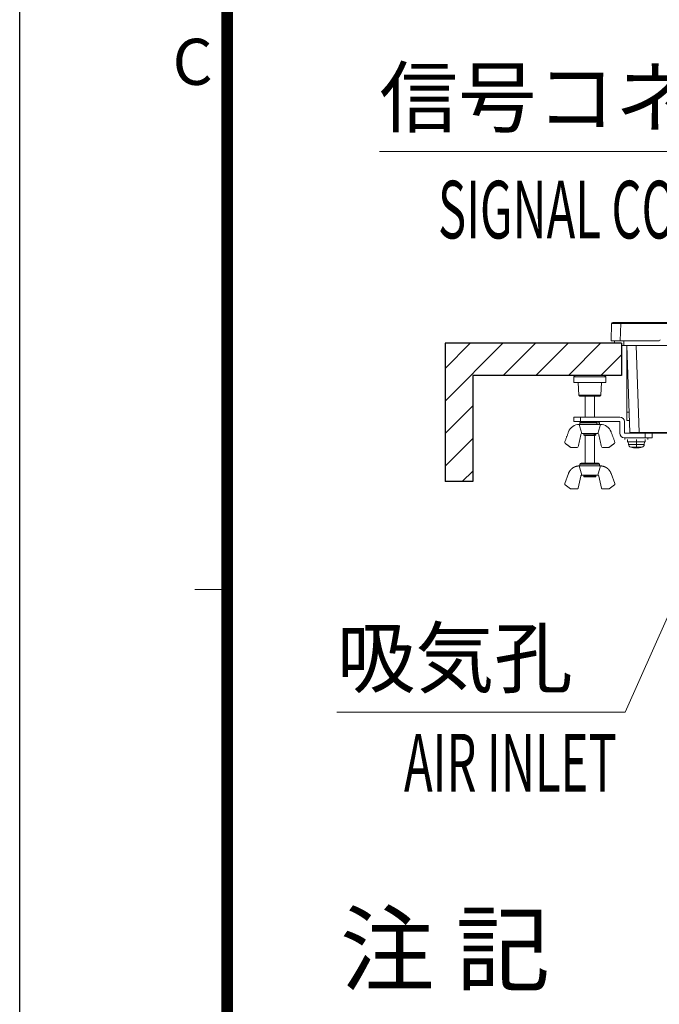
# Model space of a CAD drawing. Units: millimetres. Extents: x -2970 to 0, y 0 to 2100.
# Drawn here: x -2970 to -2693, y 383 to 810 of the extents above; entities that cross this region are included whole.
import ezdxf
from ezdxf.enums import TextEntityAlignment as Align

# ---------------------------------------------------------------- set-up
doc = ezdxf.new("R2010")
doc.units = ezdxf.units.MM
doc.header["$LTSCALE"] = 10
doc.layers.get('0').update_dxf_attribs({"lineweight": 25})
for name, color, linetype, lineweight in [('1', 4, 'Continuous', 15), ('97', 7, 'Continuous', 25), ('98', 6, 'Continuous', 20)]:
    doc.layers.add(name, color=color, linetype=linetype, lineweight=lineweight)
doc.layers.add('99', color=2, linetype='Continuous', lineweight=25, plot=False)
doc.styles.get("Standard").update_dxf_attribs({"font": 'txt.shx', "bigfont": 'extfont.shx'})

# ---------------------------------------------------------------- blocks, each defined once
blk = doc.blocks.new('WAKU2-GAI_A4')
at = {"layer": '98', "color": 6, "linetype": 'Continuous'}
blk.add_line((-288, 56.25), (-289.4, 56.25), dxfattribs=at)
at = {"layer": '98', "color": 6, "linetype": 'Continuous', "const_width": 0.5}
blk.add_lwpolyline([(-13, 192), (-288, 192), (-288, 11), (-13, 11), (-13, 199), (-33, 199), (-33, 192)], dxfattribs=at)
at = {"layer": '99'}
blk.add_lwpolyline([(0, 0), (-297, 0), (-297, 210), (0, 210)], close=True, dxfattribs=at)
at = {"layer": '98'}
blk.add_text('C', height=2, dxfattribs=at).set_placement((-289.5, 78.875), align=Align.MIDDLE)
at = {"layer": '99', "flags": 2}
for tag, height, p in [('用紙サイズ', 4, (-18, 195.5)), ('ACM2015(15/01/29)', 2, (-25.509, 4.236))]:
    blk.add_attdef(tag, text='', height=height, dxfattribs=at).set_placement(p, align=Align.MIDDLE_CENTER)

msp = doc.modelspace()

# ---------------------------------------------------------------- hatches: boundary and pattern name
at = {"layer": '1'}
h = msp.add_hatch(dxfattribs=at)
h.set_pattern_fill('45ANGLE-1PITCH', color=256, scale=10, style=0)
h.set_pattern_definition([(45, (-257.464, 89.287), (-7.071068, 7.071068), [])])
h.paths.add_polyline_path([(-2708.936322, 655.260117), (-2773.536322, 655.260117), (-2773.536322, 609.260117), (-2785.536322, 609.260117), (-2785.536322, 669.260117), (-2708.936323, 669.260117)])

# ---------------------------------------------------------------- linework, layer by layer
at = {"color": 3}
for p, q in [((-2708.936322, 669.260117), (-2785.536322, 669.260117)), ((-2708.936323, 669.260117), (-2708.936323, 655.260117)), ((-2773.536322, 655.260117), (-2773.536322, 609.260117)), ((-2708.936322, 655.260117), (-2773.536322, 655.260117))]:
    msp.add_line(p, q, dxfattribs=at)
at = {"layer": '1'}
for p, q in [((-2813.996562, 752.395768), (-2584.996562, 752.395768)), ((-2813.996562, 752.395768), (-2609.996562, 752.395768)), ((-2707.464027, 509.287376), (-2675.625017, 580.713691)), ((-2832.464027, 509.287376), (-2707.464027, 509.287376)), ((-2832.464027, 509.287376), (-2732.464027, 509.287376))]:
    msp.add_line(p, q, dxfattribs=at)
at = {"layer": '1', "color": 6, "linetype": 'Continuous'}
for p, q in [((-2713.536323, 670.260117), (-2713.273807, 677.777567)), ((-2712.774112, 678.260117), (-2709.276244, 678.260117)), ((-2709.276244, 677.777567), (-2709.538759, 670.260117)), ((-2709.276244, 678.260117), (-2164.796401, 678.260117)), ((-2709.276244, 678.260117), (-2709.276244, 677.777567)), ((-2164.796401, 677.777567), (-2709.276244, 677.777567)), ((-2709.538759, 670.260117), (-2713.536323, 670.260117)), ((-2709.538759, 670.260117), (-2692.669466, 670.260117)), ((-2706.736323, 639.411494), (-2706.736323, 668.259846)), ((-2705.349602, 630.549647), (-2706.666475, 668.259937)), ((-2702.668911, 668.259937), (-2701.352039, 630.549647)), ((-2729.64901, 654.760422), (-2729.736323, 652.260117)), ((-2729.13156, 655.260117), (-2729.64901, 654.760422)), ((-2722.736323, 654.760422), (-2729.64901, 654.760422)), ((-2724.841085, 655.260117), (-2729.13156, 655.260117)), ((-2716.341085, 655.260117), (-2729.13156, 655.260117)), ((-2715.823635, 654.760422), (-2722.736323, 654.760422)), ((-2715.823635, 654.760422), (-2716.341085, 655.260117)), ((-2716.341085, 655.260117), (-2716.341085, 655.260117)), ((-2715.736323, 652.260117), (-2715.823635, 654.760422)), ((-2725.445847, 652.260117), (-2729.736323, 652.260117)), ((-2715.736323, 652.260117), (-2729.736323, 652.260117)), ((-2727.736323, 652.260117), (-2727.544248, 646.759812)), ((-2717.928397, 646.759812), (-2717.736323, 652.260117)), ((-2715.736323, 652.260117), (-2715.736323, 652.260117)), ((-2727.544248, 646.759812), (-2727.026798, 646.260117)), ((-2717.928397, 646.759812), (-2727.544248, 646.759812)), ((-2722.736323, 646.260117), (-2727.026798, 646.260117)), ((-2718.445847, 646.260117), (-2727.026798, 646.260117)), ((-2724.736323, 646.259804), (-2724.736323, 637.259883)), ((-2720.736323, 637.259883), (-2720.736323, 646.259804)), ((-2718.445847, 646.260117), (-2717.928397, 646.759812)), ((-2706.736323, 639.411494), (-2705.659065, 639.411494)), ((-2706.736323, 635.760117), (-2706.736323, 639.411494)), ((-2706.736323, 635.760117), (-2705.531556, 635.760117)), ((-2724.736323, 629.260195), (-2724.736323, 617.260117)), ((-2720.736323, 617.260117), (-2720.736323, 629.260195)), ((-2701.352039, 630.260117), (-2705.049785, 630.260117)), ((-2701.352039, 630.549647), (-2654.03476, 630.549647)), ((-2701.352039, 630.549647), (-2701.352039, 630.260117)), ((-2654.03476, 630.260117), (-2701.352039, 630.260117)), ((-2718.201325, 616.060117), (-2727.27132, 616.060117)), ((-2727.001323, 616.760117), (-2727.001323, 616.060117)), ((-2722.736323, 616.760117), (-2727.001323, 616.760117)), ((-2718.971323, 617.260117), (-2726.501323, 617.260117)), ((-2718.471323, 616.760117), (-2722.736323, 616.760117)), ((-2718.471323, 616.060117), (-2718.471323, 616.760117)), ((-2731.952966, 612.815734), (-2733.603962, 608.413078)), ((-2727.750929, 606.45424), (-2726.621716, 611.665994)), ((-2726.133054, 612.060117), (-2719.339591, 612.060117)), ((-2725.386323, 612.060117), (-2725.386323, 611.560117)), ((-2725.386323, 611.560117), (-2720.086323, 611.560117)), ((-2725.086323, 611.260117), (-2722.736323, 611.260117)), ((-2722.736323, 611.260117), (-2720.386323, 611.260117)), ((-2720.086323, 611.560117), (-2720.086323, 612.060117)), ((-2718.850929, 611.665994), (-2717.721716, 606.45424)), ((-2713.519679, 612.815734), (-2711.868683, 608.413078)), ((-2733.433411, 607.835738), (-2731.168922, 606.158338)), ((-2714.303724, 606.158338), (-2712.039234, 607.835738)), ((-2730.871308, 606.060117), (-2728.239591, 606.060117)), ((-2717.233054, 606.060117), (-2714.601338, 606.060117))]:
    msp.add_line(p, q, dxfattribs=at)
at = {"layer": '1', "color": 9, "linetype": 'Continuous'}
for p, q in [((-2712.036323, 669.260117), (-2712.036323, 670.260117)), ((-2708.036323, 668.260117), (-2708.936323, 668.260117)), ((-2708.036323, 670.260117), (-2708.036323, 668.260117)), ((-2708.036323, 668.260117), (-2664.138181, 668.260117))]:
    msp.add_line(p, q, dxfattribs=at)
at = {"layer": '1', "color": 60, "linetype": 'Continuous'}
for p, q in [((-2729.736323, 635.260117), (-2729.736323, 637.260117)), ((-2729.736323, 637.260117), (-2726.736323, 637.260117)), ((-2726.736323, 637.260117), (-2726.736323, 635.260117)), ((-2726.736323, 637.260117), (-2709.736323, 637.260117)), ((-2726.736323, 635.260117), (-2729.736323, 635.260117)), ((-2709.736323, 635.260117), (-2726.736323, 635.260117)), ((-2709.736323, 630.260117), (-2709.736323, 635.260117)), ((-2707.736323, 635.260117), (-2707.736323, 630.260117)), ((-2707.736323, 630.260117), (-2705.049682, 630.260117)), ((-2698.736323, 628.260117), (-2707.736323, 628.260117)), ((-2698.736323, 628.260117), (-2698.736323, 630.260117)), ((-2695.736323, 628.260117), (-2698.736323, 628.260117)), ((-2695.736323, 630.260117), (-2695.736323, 628.260117))]:
    msp.add_line(p, q, dxfattribs=at)
at = {"layer": '1', "color": 252, "linetype": 'Continuous'}
for p, q in [((-2727.001323, 634.760117), (-2727.001323, 634.060117)), ((-2727.001323, 634.760117), (-2722.736323, 634.760117)), ((-2726.854876, 635.11367), (-2722.736323, 635.11367)), ((-2722.736323, 635.11367), (-2719.82378, 635.11367)), ((-2722.736323, 634.760117), (-2718.471323, 634.760117)), ((-2719.720512, 634.060117), (-2719.720512, 634.760117)), ((-2718.471323, 634.760117), (-2718.471323, 634.060117)), ((-2726.133054, 630.060117), (-2719.339591, 630.060117)), ((-2725.386323, 629.560117), (-2725.386323, 630.060117)), ((-2725.386323, 629.560117), (-2720.086323, 629.560117)), ((-2725.086323, 629.260117), (-2722.736323, 629.260117)), ((-2722.736323, 629.260117), (-2720.386323, 629.260117)), ((-2720.86249, 630.060117), (-2720.86249, 629.560117)), ((-2720.86249, 629.810117), (-2720.086323, 629.810117)), ((-2720.086323, 629.560117), (-2720.086323, 630.060117))]:
    msp.add_line(p, q, dxfattribs=at)
at = {"layer": '1', "color": 3, "linetype": 'Continuous'}
for p, q in [((-2707.536323, 628.260117), (-2707.536323, 627.460117)), ((-2697.536323, 628.260117), (-2697.536323, 627.460117)), ((-2706.336323, 627.460117), (-2706.336323, 626.460117)), ((-2698.736323, 626.460117), (-2706.336323, 626.460117)), ((-2706.036323, 626.460117), (-2705.938386, 625.340702)), ((-2699.134259, 625.340702), (-2705.938386, 625.340702)), ((-2700.073583, 624.203622), (-2704.999062, 624.203622)), ((-2702.536323, 627.460117), (-2702.536323, 626.460117)), ((-2702.536323, 626.460117), (-2702.536323, 625.340702)), ((-2702.536323, 625.340702), (-2702.536323, 624.203622)), ((-2702.536323, 624.203622), (-2702.536323, 623.860117)), ((-2699.134259, 625.340702), (-2699.036323, 626.460117)), ((-2698.736323, 626.460117), (-2698.736323, 627.460117)), ((-2697.536323, 627.460117), (-2697.536323, 627.460117))]:
    msp.add_line(p, q, dxfattribs=at)
at = {"layer": '1', "color": 6, "linetype": 'Continuous', "extrusion": (0, 0, -1)}
for centre, start, end in [((2712.774112, 677.760117), 2, 90), ((2692.669466, 670.760117), 185, 270)]:
    msp.add_arc(centre, 0.5, start, end, dxfattribs=at)
at = {"layer": '1', "color": 60, "linetype": 'Continuous'}
for centre, start, end in [((-2709.736323, 635.260117), 0, 90), ((-2707.736323, 630.260117), 180, 270)]:
    msp.add_arc(centre, 2, start, end, dxfattribs=at)
at = {"layer": '1', "color": 252, "linetype": 'Continuous', "extrusion": (0, 0, -1)}
for centre, radius, start, end in [((2727.27132, 629.060117), 5, 20.55604235, 89.45551946), ((2718.201325, 629.060117), 5, 90.54448054, 159.44395765), ((2726.133054, 629.560117), 0.5, 12.22509403, 87.00424493), ((2719.339591, 629.560117), 0.5, 92.99575508, 167.77490597), ((2733.135797, 626.237517), 0.5, 306.52885388, 20.55607387), ((2730.871308, 624.560117), 0.5, 270, 306.52888402), ((2728.239591, 624.560117), 0.5, 192.22512512, 270.00002865), ((2717.233054, 624.560117), 0.5, 269.99997135, 347.77487488), ((2714.601338, 624.560117), 0.5, 233.47111599, 270), ((2712.336848, 626.237517), 0.5, 159.44392613, 233.47117328)]:
    msp.add_arc(centre, radius, start, end, dxfattribs=at)
at = {"layer": '1', "color": 252, "linetype": 'Continuous'}
for centre, radius, start, end in [((-2726.501323, 634.760117), 0.5, 90, 180), ((-2718.971323, 634.760117), 0.5, 0, 90), ((-2725.086323, 629.560117), 0.3, 180, 270), ((-2720.386323, 629.560117), 0.3, 270, 0)]:
    msp.add_arc(centre, radius, start, end, dxfattribs=at)
at = {"layer": '1', "color": 6, "linetype": 'Continuous'}
for centre, radius, start, end in [((-2705.049785, 630.560117), 0.3, 182, 270), ((-2726.501323, 616.760117), 0.5, 90, 180), ((-2718.971323, 616.760117), 0.5, 0, 90), ((-2725.086323, 611.560117), 0.3, 180, 270), ((-2720.386323, 611.560117), 0.3, 270, 0)]:
    msp.add_arc(centre, radius, start, end, dxfattribs=at)
at = {"layer": '1', "color": 3, "linetype": 'Continuous'}
for centre, radius, start, end in [((-2704.643333, 625.454004), 1.3, 184.99999972, 254.11914943), ((-2702.536323, 632.860118), 9.000001, 254.11915068, 270), ((-2702.536323, 632.860118), 9.000001, 270, 285.88084932), ((-2700.429312, 625.454004), 1.3, 285.88085057, 355.00000028)]:
    msp.add_arc(centre, radius, start, end, dxfattribs=at)
at = {"layer": '1', "color": 6, "linetype": 'Continuous', "extrusion": (0, 0, -1)}
for centre, major_axis, ratio, start_param, end_param in [((-2709.271979, 677.760117), (4.001829, -0.017447), 0.0043557161, 3.141725748, 4.7113040996), ((-2701.34753, 630.560117), (-4.002073, -0.010469), 0.0026131431, 4.713522546, 6.2831008976)]:
    msp.add_ellipse(centre, major_axis=major_axis, ratio=ratio, start_param=start_param, end_param=end_param, dxfattribs=at)
at = {"layer": '1', "color": 252, "linetype": 'Continuous'}
msp.add_ellipse((-2720.074066, 634.760117), major_axis=(0, 0.5), ratio=0.7071067812, start_param=4.7123889804, end_param=6.2831853072, dxfattribs=at)
for points, degree in [([(-2727.27132, 634.060117), (-2727.287586, 634.060117), (-2727.303425, 634.060038), (-2727.318834, 634.059891)], 3), ([(-2718.153811, 634.059891), (-2718.16922, 634.060038), (-2718.185059, 634.060117), (-2718.201325, 634.060117)], 3), ([(-2731.952966, 630.815734), (-2733.603962, 626.413078)], 1), ([(-2727.750929, 624.45424), (-2726.621716, 629.665994)], 1), ([(-2726.159185, 630.059434), (-2726.150676, 630.059879), (-2726.141966, 630.060117), (-2726.133054, 630.060117)], 3), ([(-2719.339591, 630.060117), (-2719.330679, 630.060117), (-2719.321969, 630.059879), (-2719.31346, 630.059434)], 3), ([(-2718.850929, 629.665994), (-2717.721716, 624.45424)], 1), ([(-2713.519679, 630.815734), (-2711.868683, 626.413078)], 1), ([(-2733.433411, 625.835738), (-2731.168922, 624.158338)], 1), ([(-2730.871308, 624.060117), (-2728.239591, 624.060117)], 1), ([(-2717.233054, 624.060117), (-2714.601338, 624.060117)], 1), ([(-2714.303724, 624.158338), (-2712.039234, 625.835738)], 1)]:
    msp.add_open_spline(points, degree=degree, dxfattribs=at)
for points, knots in [([(-2727.318833, 634.059891), (-2727.126022, 633.393056), (-2726.933045, 632.726268), (-2726.546571, 631.392761), (-2726.353076, 630.72604), (-2726.159185, 630.059434)], [0, 0, 0, 0, 0.499971661, 0.499971661, 1, 1, 1, 1]), ([(-2719.31346, 630.059434), (-2719.119569, 630.72604), (-2718.926075, 631.39276), (-2718.5396, 632.726268), (-2718.346624, 633.393056), (-2718.153812, 634.059891)], [0, 0, 0, 0, 0.5000280333, 0.5000280333, 1, 1, 1, 1])]:
    msp.add_open_spline(points, degree=3, knots=knots, dxfattribs=at)
msp.add_rational_spline([(-2718.201325, 634.060117), (-2718.867135, 634.060117), (-2720.236323, 634.060117), (-2724.969612, 634.060117), (-2727.27132, 634.060117)], [0.786575966569, 0.845624221002, 1, 0.613081222873, 0.82498700612], degree=2, knots=[0, 0, 0, 0.2851973611, 0.2851973611, 1, 1, 1], dxfattribs=at)
at = {"layer": '1', "color": 6, "linetype": 'Continuous'}
for points, knots in [([(-2727.318896, 616.060004), (-2728.08738, 616.046713), (-2728.800985, 615.819621), (-2729.518261, 615.591361), (-2730.141358, 615.153251), (-2731.41057, 614.260847), (-2731.952966, 612.815734)], [0, 0, 0, 0.25, 0.25, 0.5, 0.5, 1, 1, 1]), ([(-2713.519679, 612.815734), (-2714.061797, 614.260105), (-2715.331287, 615.153251), (-2715.953087, 615.590716), (-2716.671661, 615.819621), (-2717.3845, 616.0467), (-2718.15375, 616.060004)], [0, 0, 0, 0.5, 0.5, 0.75, 0.75, 1, 1, 1])]:
    msp.add_open_spline(points, degree=2, knots=knots, dxfattribs=at)
for points, degree in [([(-2727.27132, 616.060117), (-2727.287588, 616.060117), (-2727.303449, 616.060117), (-2727.3189, 616.060117)], 3), ([(-2727.318883, 616.060064), (-2726.932317, 614.726521), (-2726.545751, 613.392977), (-2726.159185, 612.059434)], 3), ([(-2719.31346, 612.059434), (-2718.926894, 613.392977), (-2718.540328, 614.726521), (-2718.153762, 616.060064)], 3), ([(-2718.153745, 616.060117), (-2718.169196, 616.060117), (-2718.185057, 616.060117), (-2718.201325, 616.060117)], 3), ([(-2726.621716, 611.665994), (-2726.584832, 611.830033), (-2726.329372, 612.049193), (-2726.159185, 612.059434)], 2), ([(-2726.159185, 612.059434), (-2726.150676, 612.059879), (-2726.141966, 612.060117), (-2726.133054, 612.060117)], 3), ([(-2719.339591, 612.060117), (-2719.330679, 612.060117), (-2719.321969, 612.059879), (-2719.31346, 612.059434)], 3), ([(-2719.31346, 612.059434), (-2719.145285, 612.049314), (-2718.888256, 611.832), (-2718.850929, 611.665994)], 2), ([(-2733.603962, 608.413078), (-2733.661294, 608.25654), (-2733.568315, 607.937284), (-2733.433411, 607.835738)], 2), ([(-2712.039234, 607.835738), (-2711.905924, 607.936085), (-2711.810665, 608.254667), (-2711.868683, 608.413078)], 2), ([(-2731.168922, 606.158338), (-2731.103954, 606.110583), (-2730.952919, 606.060418), (-2730.871308, 606.060117)], 2), ([(-2728.239591, 606.060117), (-2728.064029, 606.061548), (-2727.789899, 606.281199), (-2727.750929, 606.45424)], 2), ([(-2717.721716, 606.45424), (-2717.68321, 606.283258), (-2717.410727, 606.061565), (-2717.233054, 606.060117)], 2), ([(-2714.601338, 606.060117), (-2714.520653, 606.060414), (-2714.369438, 606.110035), (-2714.303724, 606.158338)], 2)]:
    msp.add_open_spline(points, degree=degree, dxfattribs=at)
at = {"layer": '99'}
for p in [(-2785.536322, 669.260117), (-2773.536322, 609.260117)]:
    msp.add_line(p, (-2785.536322, 609.260117), dxfattribs=at)

# ---------------------------------------------------------------- block references
at = {"lineweight": 0, "xscale": 10, "yscale": 10, "zscale": 10}
msp.add_blockref('WAKU2-GAI_A4', (0, 0), dxfattribs=at)

# ---------------------------------------------------------------- texts
at = {"layer": '1', "width": 0.6}
for s, p in [('SIGNAL CONNECTOR', (-2589.966904, 714.725526)), ('AIR INLET', (-2711.090321, 474.817237))]:
    msp.add_text(s, height=25, dxfattribs=at).set_placement(p, align=Align.RIGHT)
at = {"layer": '1', "color": 4, "char_height": 25, "attachment_point": 1}
for s, insert in [('信号コネクタ', (-2813.996562, 788.395768)), ('吸気孔', (-2832.464027, 545.287376))]:
    msp.add_mtext(s, dxfattribs=dict(at, insert=insert))
at = {"layer": '97'}
msp.add_text('注 記', height=29.9999999, dxfattribs=at).set_placement((-2831.042521, 391.44223))

doc.saveas('drawing.dxf')
